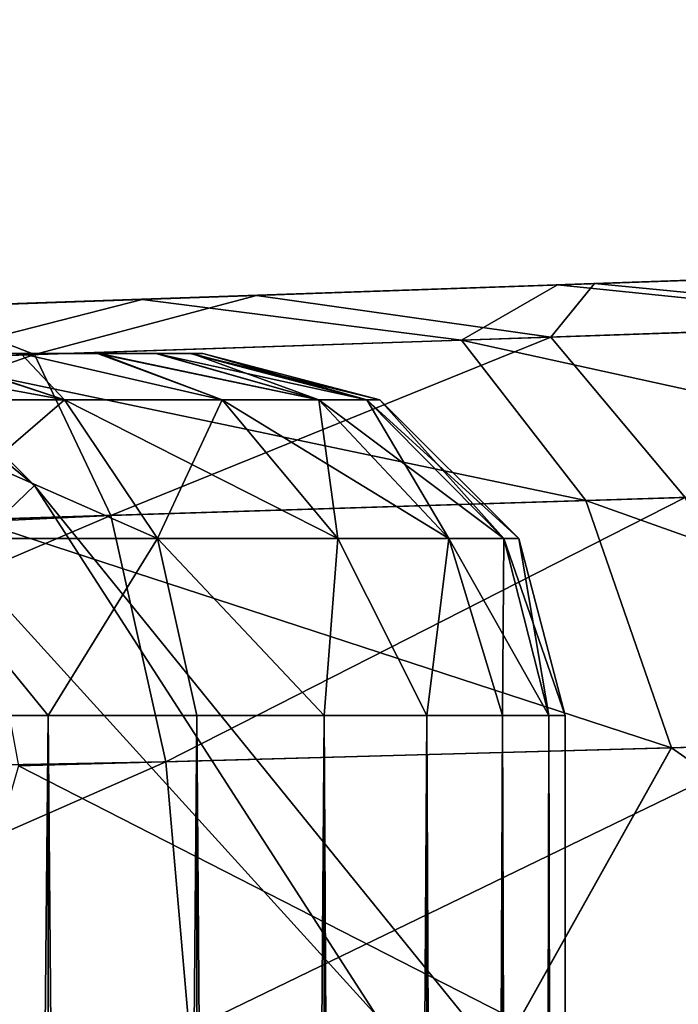
# Model space of a CAD drawing. Units: feet. Extents: x -1.5 to 14.4, y -5 to 2.
# Drawn here: x 1.1 to 1.2, y 1.4 to 1.5 of the extents above; entities that cross this region are included whole.
import ezdxf

# ---------------------------------------------------------------- set-up
doc = ezdxf.new("R2010")
doc.units = ezdxf.units.FT
doc.header["$MEASUREMENT"] = 0
doc.layers.get('0').update_dxf_attribs({"color": 255})
for name, color, linetype in [('AFUWA-3-ARPM', 4, 'Continuous'), ('AFUWA-3-HWSS', 4, 'Continuous'), ('AFUWA-P', 2, 'Continuous')]:
    doc.layers.add(name, color=color, linetype=linetype)

# ---------------------------------------------------------------- blocks, each defined once
blk = doc.blocks.new('A$C103C47F7')
at = {"linetype": 'Continuous', "lineweight": 0}
for p, q in [((-7.23996, 3.20404), (-7.28005, 3.20264)), ((-7.28005, 3.20264), (-7.23996, 3.20404)), ((-7.3252, 3.20106), (-7.28005, 3.20264)), ((-7.28005, 3.20264), (-7.3252, 3.20106)), ((-7.36399, 3.19971), (-7.3252, 3.20106)), ((-7.36399, 3.19971), (-7.3252, 3.20106)), ((-7.23868, 3.19839), (-7.29049, 3.19663)), ((-7.29049, 3.19663), (-7.35037, 3.1946)), ((-7.29049, 3.19663), (-7.27699, 3.1792)), ((-7.27699, 3.1792), (-7.21933, 3.181)), ((-7.27699, 3.1792), (-7.34358, 3.17712)), ((-7.27699, 3.1792), (-7.26768, 3.15232)), ((-7.26768, 3.15232), (-7.2063, 3.15403)), ((-7.33861, 3.15034), (-7.26768, 3.15232)), ((-7.28431, 3.12257), (-7.26768, 3.15232)), ((-7.26768, 3.15232), (-7.22735, 3.12402)), ((-7.33861, 3.15034), (-7.28431, 3.12257))]:
    blk.add_line(p, q, dxfattribs=at)

msp = doc.modelspace()

# ---------------------------------------------------------------- linework, layer by layer
at = {"layer": 'AFUWA-3-ARPM'}
for points in [[(0.18071, 0.56311, -0.00001), (1.0041, 1.57311, -0.00001), (1.11498, 1.46213, -0.00001)], [(1.0041, 1.57311, -0.00001), (1.05389, 1.51275, 0.27565), (1.11498, 1.46213, -0.00001)], [(0.79095, 1.21167, 0.39369), (1.15209, 1.40456, 0.27565), (1.05389, 1.51275, 0.27565)], [(1.11498, 1.46213, -0.00001), (1.05389, 1.51275, 0.27565), (1.15209, 1.40456, 0.27565)], [(1.16193, 1.48361, 10.13631), (1.13162, 1.48255, 10.17805), (1.25709, 1.48693, 10.08384)], [(1.25709, 1.48693, 10.08384), (1.13162, 1.48255, 10.17805), (1.25709, 1.48693, 12.21262)], [(1.16193, 1.48361, 12.16221), (1.25709, 1.48693, 12.21262), (1.13162, 1.48255, 12.12047)], [(1.25709, 1.48693, 12.21262), (1.13162, 1.48255, 10.17805), (1.13162, 1.48255, 12.12047)], [(1.25709, 1.48693, 10.08384), (1.17264, 1.48398, 10.0859), (1.16193, 1.48361, 10.13631)], [(1.17264, 1.48398, 12.21262), (1.25709, 1.48693, 12.21262), (1.16193, 1.48361, 12.16221)], [(1.25709, 1.48693, 12.21262), (1.17264, 1.48398, 12.21262), (1.25059, 1.4867, 12.26367)], [(1.25163, 1.48674, 10.03675), (1.17264, 1.48398, 10.0859), (1.25709, 1.48693, 10.08384)], [(1.25163, 1.48674, 10.03675), (1.24016, 1.48634, 9.99974), (1.17264, 1.48398, 10.0859)], [(1.17264, 1.48398, 12.21262), (1.23739, 1.48624, 12.30291), (1.25059, 1.4867, 12.26367)], [(1.23739, 1.48624, 12.30291), (1.17264, 1.48398, 12.21262), (1.16193, 1.48361, 12.26303)], [(1.23739, 1.48624, 12.30291), (1.16193, 1.48361, 12.26303), (1.21191, 1.48535, 12.34154)], [(1.2147, 1.48545, 9.95691), (1.17264, 1.48398, 10.0859), (1.24016, 1.48634, 9.99974)], [(1.17584, 1.48409, 9.91851), (1.16193, 1.48361, 10.03549), (1.2147, 1.48545, 9.95691)], [(1.2147, 1.48545, 9.95691), (1.16193, 1.48361, 10.03549), (1.17264, 1.48398, 10.0859)], [(1.16193, 1.48361, 12.26303), (1.17181, 1.48395, 12.38217), (1.21191, 1.48535, 12.34154)], [(1.21191, 1.48535, 12.34154), (1.17181, 1.48395, 12.38217), (1.21318, 1.47971, 12.38569)], [(1.17584, 1.48409, 9.91851), (1.2147, 1.48545, 9.95691), (1.21913, 1.47991, 9.91669)], [(1.17181, 1.48395, 12.38217), (1.13162, 1.48255, 12.30477), (1.12667, 1.48238, 12.40835)], [(1.17181, 1.48395, 12.38217), (1.12667, 1.48238, 12.40835), (1.16137, 1.47795, 12.42343)], [(1.1391, 1.48281, 9.89378), (1.13162, 1.48255, 9.99375), (1.17584, 1.48409, 9.91851)], [(1.17584, 1.48409, 9.91851), (1.13162, 1.48255, 9.99375), (1.16193, 1.48361, 10.03549)], [(1.16193, 1.48361, 12.26303), (1.13162, 1.48255, 12.30477), (1.17181, 1.48395, 12.38217)], [(1.17584, 1.48409, 9.91851), (1.17107, 1.47828, 9.87856), (1.1391, 1.48281, 9.89378)], [(1.16137, 1.47795, 12.42343), (1.21318, 1.47971, 12.38569), (1.17181, 1.48395, 12.38217)], [(1.17584, 1.48409, 9.91851), (1.21913, 1.47991, 9.91669), (1.17107, 1.47828, 9.87856)], [(1.13162, 1.48255, 12.12047), (1.08693, 1.48099, 10.20385), (1.08693, 1.48099, 12.09466)], [(1.10183, 1.48151, 9.88038), (1.08693, 1.48099, 9.96795), (1.13162, 1.48255, 9.99375)], [(1.08693, 1.48099, 12.33057), (1.12667, 1.48238, 12.40835), (1.13162, 1.48255, 12.30477)], [(1.08693, 1.48099, 10.20385), (1.13162, 1.48255, 12.12047), (1.13162, 1.48255, 10.17805)], [(1.12667, 1.48238, 12.40835), (1.08693, 1.48099, 12.33057), (1.08787, 1.48102, 12.41945)], [(1.12667, 1.48238, 12.40835), (1.08787, 1.48102, 12.41945), (1.1015, 1.47591, 12.44629)], [(1.1015, 1.47591, 12.44629), (1.16137, 1.47795, 12.42343), (1.12667, 1.48238, 12.40835)], [(1.10183, 1.48151, 9.88038), (1.13162, 1.48255, 9.99375), (1.1391, 1.48281, 9.89378)], [(1.10183, 1.48151, 9.88038), (1.1391, 1.48281, 9.89378), (1.115, 1.47637, 9.85372)], [(1.1391, 1.48281, 9.89378), (1.17107, 1.47828, 9.87856), (1.115, 1.47637, 9.85372)], [(1.05448, 1.47419, 9.84308), (1.10183, 1.48151, 9.88038), (1.115, 1.47637, 9.85372)], [(1.23254, 1.46232, 12.4051), (1.21318, 1.47971, 12.38569), (1.16137, 1.47795, 12.42343)], [(1.18567, 1.46085, 9.85559), (1.17107, 1.47828, 9.87856), (1.21913, 1.47991, 9.91669)], [(1.115, 1.47637, 9.85372), (1.17107, 1.47828, 9.87856), (1.12329, 1.4589, 9.82805)], [(1.17107, 1.47828, 9.87856), (1.18567, 1.46085, 9.85559), (1.12329, 1.4589, 9.82805)], [(1.16137, 1.47795, 12.42343), (1.1015, 1.47591, 12.44629), (1.17488, 1.46051, 12.44701)], [(1.17488, 1.46051, 12.44701), (1.23254, 1.46232, 12.4051), (1.16137, 1.47795, 12.42343)], [(1.115, 1.47637, 9.85372), (1.05605, 1.45575, 9.81664), (1.05448, 1.47419, 9.84308)], [(1.05605, 1.45575, 9.81664), (1.115, 1.47637, 9.85372), (1.12329, 1.4589, 9.82805)], [(1.10829, 1.45843, 12.47233), (1.17488, 1.46051, 12.44701), (1.1015, 1.47591, 12.44629)], [(1.21352, 1.34048, -0.00001), (0.18071, 0.56311, -0.00001), (1.11498, 1.46213, -0.00001)], [(1.15209, 1.40456, 0.27565), (1.21352, 1.34048, -0.00001), (1.11498, 1.46213, -0.00001)], [(1.17488, 1.46051, 12.44701), (1.24557, 1.43535, 12.41762), (1.23254, 1.46232, 12.4051)], [(1.10829, 1.45843, 12.47233), (1.18418, 1.43364, 12.4623), (1.17488, 1.46051, 12.44701)], [(1.12925, 1.43211, 9.81132), (1.12329, 1.4589, 9.82805), (1.18567, 1.46085, 9.85559)], [(1.18567, 1.46085, 9.85559), (1.19568, 1.43396, 9.84071), (1.12925, 1.43211, 9.81132)], [(1.18418, 1.43364, 12.4623), (1.24557, 1.43535, 12.41762), (1.17488, 1.46051, 12.44701)], [(1.05751, 1.43078, 9.79968), (1.05605, 1.45575, 9.81664), (1.12329, 1.4589, 9.82805)], [(1.05751, 1.43078, 9.79968), (1.12329, 1.4589, 9.82805), (1.12925, 1.43211, 9.81132)], [(1.11326, 1.43166, 12.48934), (1.18418, 1.43364, 12.4623), (1.10829, 1.45843, 12.47233)], [(1.18418, 1.43364, 12.4623), (1.22452, 1.40534, 12.44294), (1.24557, 1.43535, 12.41762)], [(1.16756, 1.40389, 12.47676), (1.18418, 1.43364, 12.4623), (1.11326, 1.43166, 12.48934)], [(1.19568, 1.43396, 9.84071), (1.13179, 1.40298, 9.80625), (1.12925, 1.43211, 9.81132)], [(1.19936, 1.4047, 9.83635), (1.13179, 1.40298, 9.80625), (1.19568, 1.43396, 9.84071)], [(1.22452, 1.40534, 12.44294), (1.18418, 1.43364, 12.4623), (1.16756, 1.40389, 12.47676)], [(1.05751, 1.43078, 9.79968), (1.12925, 1.43211, 9.81132), (1.05874, 1.40112, 9.79405)], [(1.05874, 1.40112, 9.79405), (1.12925, 1.43211, 9.81132), (1.13179, 1.40298, 9.80625)], [(1.11326, 1.43166, 12.48934), (1.10481, 1.40229, 12.49687), (1.16756, 1.40389, 12.47676)]]:
    msp.add_3dface(points, dxfattribs=at)
at = {"layer": 'AFUWA-3-HWSS'}
for points in [[(1.12183, 1.4765, 10.12836), (0.99424, 1.4765, 10.02129), (0.9754, 1.4765, 10.04382)], [(1.10281, 1.4765, 10.15087), (1.12183, 1.4765, 10.12836), (0.9754, 1.4765, 10.04382)], [(1.12183, 1.4765, 12.25508), (0.99424, 1.4765, 12.148), (0.9754, 1.4765, 12.17054)], [(1.10281, 1.4765, 12.27758), (1.12183, 1.4765, 12.25508), (0.9754, 1.4765, 12.17054)], [(1.13207, 1.4765, 10.07108), (0.99424, 1.4765, 10.02129), (1.1319, 1.4765, 10.10083)], [(1.13207, 1.4765, 10.07108), (1.01955, 1.4765, 10.00652), (0.99424, 1.4765, 10.02129)], [(1.12816, 1.4765, 10.11487), (1.1319, 1.4765, 10.10083), (0.99424, 1.4765, 10.02129)], [(0.99424, 1.4765, 10.02129), (1.12183, 1.4765, 10.12836), (1.12816, 1.4765, 10.11487)], [(1.13207, 1.4765, 12.1978), (0.99424, 1.4765, 12.148), (1.1319, 1.4765, 12.22755)], [(1.13207, 1.4765, 12.1978), (1.01955, 1.4765, 12.13324), (0.99424, 1.4765, 12.148)], [(1.12816, 1.4765, 12.24159), (1.1319, 1.4765, 12.22755), (0.99424, 1.4765, 12.148)], [(0.99424, 1.4765, 12.148), (1.12183, 1.4765, 12.25508), (1.12816, 1.4765, 12.24159)], [(1.01955, 1.4765, 10.00652), (1.13207, 1.4765, 10.07108), (1.04848, 1.4765, 10.00129)], [(1.01955, 1.4765, 12.13324), (1.13207, 1.4765, 12.1978), (1.04848, 1.4765, 12.128)], [(1.04848, 1.4765, 10.00129), (1.12206, 1.4765, 10.04347), (1.10309, 1.4765, 10.02095)], [(1.13207, 1.4765, 10.07108), (1.12206, 1.4765, 10.04347), (1.04848, 1.4765, 10.00129)], [(1.04848, 1.4765, 12.128), (1.12206, 1.4765, 12.17019), (1.10309, 1.4765, 12.14767)], [(1.13207, 1.4765, 12.1978), (1.12206, 1.4765, 12.17019), (1.04848, 1.4765, 12.128)], [(1.11825, 1.47147, 10.16302), (1.10281, 1.4765, 10.15087), (1.09089, 1.4765, 10.15923)], [(1.09089, 1.4765, 10.15923), (1.09415, 1.47147, 10.17929), (1.11825, 1.47147, 10.16302)], [(1.11825, 1.47147, 12.28974), (1.10281, 1.4765, 12.27758), (1.09089, 1.4765, 12.28595)], [(1.09089, 1.4765, 12.28595), (1.09415, 1.47147, 12.30601), (1.11825, 1.47147, 12.28974)], [(1.09415, 1.47147, 9.9925), (1.10309, 1.4765, 10.02095), (1.11825, 1.47147, 10.00878)], [(1.09415, 1.47147, 12.11922), (1.10309, 1.4765, 12.14767), (1.11825, 1.47147, 12.13549)], [(1.10281, 1.4765, 10.15087), (1.11825, 1.47147, 10.16302), (1.11351, 1.4765, 10.14026)], [(1.11351, 1.4765, 10.14026), (1.12183, 1.4765, 10.12836), (1.10281, 1.4765, 10.15087)], [(1.10281, 1.4765, 12.27758), (1.11825, 1.47147, 12.28974), (1.11351, 1.4765, 12.26698)], [(1.11351, 1.4765, 12.26698), (1.12183, 1.4765, 12.25508), (1.10281, 1.4765, 12.27758)], [(1.10309, 1.4765, 10.02095), (1.12206, 1.4765, 10.04347), (1.11351, 1.4765, 10.03131)], [(1.11825, 1.47147, 10.00878), (1.10309, 1.4765, 10.02095), (1.11351, 1.4765, 10.03131)], [(1.10309, 1.4765, 12.14767), (1.12206, 1.4765, 12.17019), (1.11351, 1.4765, 12.15803)], [(1.11825, 1.47147, 12.13549), (1.10309, 1.4765, 12.14767), (1.11351, 1.4765, 12.15803)], [(1.11825, 1.47147, 10.16302), (1.13536, 1.47147, 10.14309), (1.11351, 1.4765, 10.14026)], [(1.11351, 1.4765, 10.14026), (1.13536, 1.47147, 10.14309), (1.12183, 1.4765, 10.12836)], [(1.12206, 1.4765, 10.04347), (1.13536, 1.47147, 10.02871), (1.11351, 1.4765, 10.03131)], [(1.11351, 1.4765, 10.03131), (1.13536, 1.47147, 10.02871), (1.11825, 1.47147, 10.00878)], [(1.11825, 1.47147, 12.28974), (1.13536, 1.47147, 12.26981), (1.11351, 1.4765, 12.26698)], [(1.11351, 1.4765, 12.26698), (1.13536, 1.47147, 12.26981), (1.12183, 1.4765, 12.25508)], [(1.12206, 1.4765, 12.17019), (1.13536, 1.47147, 12.15542), (1.11351, 1.4765, 12.15803)], [(1.11351, 1.4765, 12.15803), (1.13536, 1.47147, 12.15542), (1.11825, 1.47147, 12.13549)], [(1.13536, 1.47147, 10.14309), (1.14587, 1.47147, 10.12247), (1.12183, 1.4765, 10.12836)], [(1.14587, 1.47147, 10.12247), (1.12816, 1.4765, 10.11487), (1.12183, 1.4765, 10.12836)], [(1.13536, 1.47147, 12.26981), (1.14587, 1.47147, 12.24919), (1.12183, 1.4765, 12.25508)], [(1.14587, 1.47147, 12.24919), (1.12816, 1.4765, 12.24159), (1.12183, 1.4765, 12.25508)], [(1.13207, 1.4765, 10.07108), (1.12828, 1.4765, 10.05682), (1.12206, 1.4765, 10.04347)], [(1.13536, 1.47147, 10.02871), (1.12206, 1.4765, 10.04347), (1.14587, 1.47147, 10.04932)], [(1.12828, 1.4765, 10.05682), (1.14587, 1.47147, 10.04932), (1.12206, 1.4765, 10.04347)], [(1.13207, 1.4765, 12.1978), (1.12828, 1.4765, 12.18354), (1.12206, 1.4765, 12.17019)], [(1.13536, 1.47147, 12.15542), (1.12206, 1.4765, 12.17019), (1.14587, 1.47147, 12.17604)], [(1.12828, 1.4765, 12.18354), (1.14587, 1.47147, 12.17604), (1.12206, 1.4765, 12.17019)], [(1.1319, 1.4765, 10.10083), (1.12816, 1.4765, 10.11487), (1.15109, 1.47147, 10.10309)], [(1.12816, 1.4765, 10.11487), (1.14587, 1.47147, 10.12247), (1.15109, 1.47147, 10.10309)], [(1.1319, 1.4765, 12.22755), (1.12816, 1.4765, 12.24159), (1.15109, 1.47147, 12.22981)], [(1.12816, 1.4765, 12.24159), (1.14587, 1.47147, 12.24919), (1.15109, 1.47147, 12.22981)], [(1.14587, 1.47147, 10.04932), (1.12828, 1.4765, 10.05682), (1.13207, 1.4765, 10.07108)], [(1.14587, 1.47147, 12.17604), (1.12828, 1.4765, 12.18354), (1.13207, 1.4765, 12.1978)], [(1.13327, 1.4765, 10.0859), (1.1319, 1.4765, 10.10083), (1.15252, 1.47147, 10.0859)], [(1.15252, 1.47147, 10.0859), (1.1319, 1.4765, 10.10083), (1.15109, 1.47147, 10.10309)], [(1.13327, 1.4765, 10.0859), (1.13207, 1.4765, 10.07108), (1.1319, 1.4765, 10.10083)], [(1.13327, 1.4765, 12.21262), (1.1319, 1.4765, 12.22755), (1.15252, 1.47147, 12.21262)], [(1.15252, 1.47147, 12.21262), (1.1319, 1.4765, 12.22755), (1.15109, 1.47147, 12.22981)], [(1.13327, 1.4765, 12.21262), (1.13207, 1.4765, 12.1978), (1.1319, 1.4765, 12.22755)], [(1.15109, 1.47147, 10.0687), (1.14587, 1.47147, 10.04932), (1.13207, 1.4765, 10.07108)], [(1.13327, 1.4765, 10.0859), (1.15109, 1.47147, 10.0687), (1.13207, 1.4765, 10.07108)], [(1.15109, 1.47147, 12.19542), (1.14587, 1.47147, 12.17604), (1.13207, 1.4765, 12.1978)], [(1.13327, 1.4765, 12.21262), (1.15109, 1.47147, 12.19542), (1.13207, 1.4765, 12.1978)], [(1.15252, 1.47147, 10.0859), (1.15109, 1.47147, 10.0687), (1.13327, 1.4765, 10.0859)], [(1.15252, 1.47147, 12.21262), (1.15109, 1.47147, 12.19542), (1.13327, 1.4765, 12.21262)], [(1.12836, 1.45638, 10.17422), (1.11825, 1.47147, 10.16302), (1.09415, 1.47147, 10.17929)], [(1.10076, 1.45638, 10.19285), (1.12836, 1.45638, 10.17422), (1.09415, 1.47147, 10.17929)], [(1.09415, 1.47147, 9.9925), (1.11825, 1.47147, 10.00878), (1.10076, 1.45638, 9.97894)], [(1.12836, 1.45638, 12.30094), (1.11825, 1.47147, 12.28974), (1.09415, 1.47147, 12.30601)], [(1.10076, 1.45638, 12.31957), (1.12836, 1.45638, 12.30094), (1.09415, 1.47147, 12.30601)], [(1.09415, 1.47147, 12.11922), (1.11825, 1.47147, 12.13549), (1.10076, 1.45638, 12.10566)], [(1.12836, 1.45638, 9.99758), (1.10076, 1.45638, 9.97894), (1.11825, 1.47147, 10.00878)], [(1.12836, 1.45638, 12.1243), (1.10076, 1.45638, 12.10566), (1.11825, 1.47147, 12.13549)], [(1.14796, 1.45638, 10.15139), (1.13536, 1.47147, 10.14309), (1.11825, 1.47147, 10.16302)], [(1.11825, 1.47147, 10.16302), (1.12836, 1.45638, 10.17422), (1.14796, 1.45638, 10.15139)], [(1.12836, 1.45638, 9.99758), (1.11825, 1.47147, 10.00878), (1.13536, 1.47147, 10.02871)], [(1.14796, 1.45638, 12.27811), (1.13536, 1.47147, 12.26981), (1.11825, 1.47147, 12.28974)], [(1.11825, 1.47147, 12.28974), (1.12836, 1.45638, 12.30094), (1.14796, 1.45638, 12.27811)], [(1.12836, 1.45638, 12.1243), (1.11825, 1.47147, 12.13549), (1.13536, 1.47147, 12.15542)], [(1.13536, 1.47147, 10.02871), (1.14796, 1.45638, 10.0204), (1.12836, 1.45638, 9.99758)], [(1.13536, 1.47147, 12.15542), (1.14796, 1.45638, 12.14712), (1.12836, 1.45638, 12.1243)], [(1.15999, 1.45638, 10.12778), (1.14587, 1.47147, 10.12247), (1.13536, 1.47147, 10.14309)], [(1.14796, 1.45638, 10.15139), (1.15999, 1.45638, 10.12778), (1.13536, 1.47147, 10.14309)], [(1.14796, 1.45638, 10.0204), (1.13536, 1.47147, 10.02871), (1.14587, 1.47147, 10.04932)], [(1.15999, 1.45638, 12.2545), (1.14587, 1.47147, 12.24919), (1.13536, 1.47147, 12.26981)], [(1.14796, 1.45638, 12.27811), (1.15999, 1.45638, 12.2545), (1.13536, 1.47147, 12.26981)], [(1.14796, 1.45638, 12.14712), (1.13536, 1.47147, 12.15542), (1.14587, 1.47147, 12.17604)], [(1.15109, 1.47147, 10.10309), (1.14587, 1.47147, 10.12247), (1.16597, 1.45638, 10.10559)], [(1.15999, 1.45638, 10.12778), (1.16597, 1.45638, 10.10559), (1.14587, 1.47147, 10.12247)], [(1.15999, 1.45638, 10.04401), (1.14587, 1.47147, 10.04932), (1.15109, 1.47147, 10.0687)], [(1.14587, 1.47147, 10.04932), (1.15999, 1.45638, 10.04401), (1.14796, 1.45638, 10.0204)], [(1.15109, 1.47147, 12.22981), (1.14587, 1.47147, 12.24919), (1.16597, 1.45638, 12.23231)], [(1.15999, 1.45638, 12.2545), (1.16597, 1.45638, 12.23231), (1.14587, 1.47147, 12.24919)], [(1.15999, 1.45638, 12.17073), (1.14587, 1.47147, 12.17604), (1.15109, 1.47147, 12.19542)], [(1.14587, 1.47147, 12.17604), (1.15999, 1.45638, 12.17073), (1.14796, 1.45638, 12.14712)], [(1.16761, 1.45638, 10.0859), (1.15252, 1.47147, 10.0859), (1.15109, 1.47147, 10.10309)], [(1.16597, 1.45638, 10.10559), (1.16761, 1.45638, 10.0859), (1.15109, 1.47147, 10.10309)], [(1.15999, 1.45638, 10.04401), (1.15109, 1.47147, 10.0687), (1.16597, 1.45638, 10.0662)], [(1.16597, 1.45638, 10.0662), (1.15109, 1.47147, 10.0687), (1.15252, 1.47147, 10.0859)], [(1.16761, 1.45638, 12.21262), (1.15252, 1.47147, 12.21262), (1.15109, 1.47147, 12.22981)], [(1.16597, 1.45638, 12.23231), (1.16761, 1.45638, 12.21262), (1.15109, 1.47147, 12.22981)], [(1.15999, 1.45638, 12.17073), (1.15109, 1.47147, 12.19542), (1.16597, 1.45638, 12.19292)], [(1.16597, 1.45638, 12.19292), (1.15109, 1.47147, 12.19542), (1.15252, 1.47147, 12.21262)], [(1.16597, 1.45638, 10.0662), (1.15252, 1.47147, 10.0859), (1.16761, 1.45638, 10.0859)], [(1.16597, 1.45638, 12.19292), (1.15252, 1.47147, 12.21262), (1.16761, 1.45638, 12.21262)], [(1.09855, 1.43713, 10.19927), (1.11647, 1.43713, 10.1895), (1.10076, 1.45638, 10.19285)], [(1.11647, 1.43713, 9.9823), (1.09855, 1.43713, 9.97253), (1.10076, 1.45638, 9.97894)], [(1.09855, 1.43713, 12.32598), (1.11647, 1.43713, 12.31622), (1.10076, 1.45638, 12.31957)], [(1.11647, 1.43713, 12.10901), (1.09855, 1.43713, 12.09925), (1.10076, 1.45638, 12.10566)], [(1.11647, 1.43713, 10.1895), (1.12836, 1.45638, 10.17422), (1.10076, 1.45638, 10.19285)], [(1.11647, 1.43713, 9.9823), (1.10076, 1.45638, 9.97894), (1.12836, 1.45638, 9.99758)], [(1.11647, 1.43713, 12.31622), (1.12836, 1.45638, 12.30094), (1.10076, 1.45638, 12.31957)], [(1.11647, 1.43713, 12.10901), (1.10076, 1.45638, 12.10566), (1.12836, 1.45638, 12.1243)], [(1.11647, 1.43713, 10.1895), (1.13263, 1.43713, 10.17686), (1.12836, 1.45638, 10.17422)], [(1.13263, 1.43713, 9.99493), (1.11647, 1.43713, 9.9823), (1.12836, 1.45638, 9.99758)], [(1.11647, 1.43713, 12.31622), (1.13263, 1.43713, 12.30358), (1.12836, 1.45638, 12.30094)], [(1.13263, 1.43713, 12.12165), (1.11647, 1.43713, 12.10901), (1.12836, 1.45638, 12.1243)], [(1.14645, 1.43713, 10.1618), (1.12836, 1.45638, 10.17422), (1.13263, 1.43713, 10.17686)], [(1.14645, 1.43713, 10.1618), (1.14796, 1.45638, 10.15139), (1.12836, 1.45638, 10.17422)], [(1.12836, 1.45638, 9.99758), (1.14796, 1.45638, 10.0204), (1.14645, 1.43713, 10.00999)], [(1.12836, 1.45638, 9.99758), (1.14645, 1.43713, 10.00999), (1.13263, 1.43713, 9.99493)], [(1.14645, 1.43713, 12.28852), (1.12836, 1.45638, 12.30094), (1.13263, 1.43713, 12.30358)], [(1.14645, 1.43713, 12.28852), (1.14796, 1.45638, 12.27811), (1.12836, 1.45638, 12.30094)], [(1.12836, 1.45638, 12.1243), (1.14796, 1.45638, 12.14712), (1.14645, 1.43713, 12.13671)], [(1.12836, 1.45638, 12.1243), (1.14645, 1.43713, 12.13671), (1.13263, 1.43713, 12.12165)], [(1.1576, 1.43713, 10.14476), (1.14796, 1.45638, 10.15139), (1.14645, 1.43713, 10.1618)], [(1.1576, 1.43713, 10.02703), (1.14645, 1.43713, 10.00999), (1.14796, 1.45638, 10.0204)], [(1.1576, 1.43713, 12.27148), (1.14796, 1.45638, 12.27811), (1.14645, 1.43713, 12.28852)], [(1.1576, 1.43713, 12.15375), (1.14645, 1.43713, 12.13671), (1.14796, 1.45638, 12.14712)], [(1.1576, 1.43713, 10.14476), (1.15999, 1.45638, 10.12778), (1.14796, 1.45638, 10.15139)], [(1.1576, 1.43713, 10.02703), (1.14796, 1.45638, 10.0204), (1.15999, 1.45638, 10.04401)], [(1.1576, 1.43713, 12.27148), (1.15999, 1.45638, 12.2545), (1.14796, 1.45638, 12.27811)], [(1.1576, 1.43713, 12.15375), (1.14796, 1.45638, 12.14712), (1.15999, 1.45638, 12.17073)], [(1.1576, 1.43713, 10.14476), (1.16584, 1.43713, 10.12597), (1.15999, 1.45638, 10.12778)], [(1.16584, 1.43713, 10.04583), (1.1576, 1.43713, 10.02703), (1.15999, 1.45638, 10.04401)], [(1.1576, 1.43713, 12.27148), (1.16584, 1.43713, 12.25269), (1.15999, 1.45638, 12.2545)], [(1.16584, 1.43713, 12.17254), (1.1576, 1.43713, 12.15375), (1.15999, 1.45638, 12.17073)], [(1.17086, 1.43713, 10.10633), (1.15999, 1.45638, 10.12778), (1.16584, 1.43713, 10.12597)], [(1.15999, 1.45638, 10.12778), (1.17086, 1.43713, 10.10633), (1.16597, 1.45638, 10.10559)], [(1.15999, 1.45638, 10.04401), (1.16597, 1.45638, 10.0662), (1.16584, 1.43713, 10.04583)], [(1.17086, 1.43713, 12.23305), (1.15999, 1.45638, 12.2545), (1.16584, 1.43713, 12.25269)], [(1.15999, 1.45638, 12.2545), (1.17086, 1.43713, 12.23305), (1.16597, 1.45638, 12.23231)], [(1.15999, 1.45638, 12.17073), (1.16597, 1.45638, 12.19292), (1.16584, 1.43713, 12.17254)], [(1.17086, 1.43713, 10.06546), (1.16584, 1.43713, 10.04583), (1.16597, 1.45638, 10.0662)], [(1.17086, 1.43713, 12.19218), (1.16584, 1.43713, 12.17254), (1.16597, 1.45638, 12.19292)], [(1.17264, 1.43713, 10.0859), (1.16761, 1.45638, 10.0859), (1.16597, 1.45638, 10.10559)], [(1.16597, 1.45638, 10.10559), (1.17086, 1.43713, 10.10633), (1.17264, 1.43713, 10.0859)], [(1.16597, 1.45638, 10.0662), (1.16761, 1.45638, 10.0859), (1.17086, 1.43713, 10.06546)], [(1.17264, 1.43713, 12.21262), (1.16761, 1.45638, 12.21262), (1.16597, 1.45638, 12.23231)], [(1.16597, 1.45638, 12.23231), (1.17086, 1.43713, 12.23305), (1.17264, 1.43713, 12.21262)], [(1.16597, 1.45638, 12.19292), (1.16761, 1.45638, 12.21262), (1.17086, 1.43713, 12.19218)], [(1.16761, 1.45638, 10.0859), (1.17264, 1.43713, 10.0859), (1.17086, 1.43713, 10.06546)], [(1.16761, 1.45638, 12.21262), (1.17264, 1.43713, 12.21262), (1.17086, 1.43713, 12.19218)], [(1.11647, -0.51957, 10.18981), (1.11647, 1.43713, 10.1895), (1.0984, -0.51957, 10.19952)], [(1.09855, 1.43713, 10.19927), (1.0984, -0.51957, 10.19952), (1.11647, 1.43713, 10.1895)], [(1.11647, -0.51957, 9.98198), (1.0984, -0.51957, 9.97228), (1.09855, 1.43713, 9.97253)], [(1.11647, -0.51957, 12.31653), (1.11647, 1.43713, 12.31622), (1.0984, -0.51957, 12.32623)], [(1.09855, 1.43713, 12.32598), (1.0984, -0.51957, 12.32623), (1.11647, 1.43713, 12.31622)], [(1.11647, -0.51957, 12.1087), (1.0984, -0.51957, 12.099), (1.09855, 1.43713, 12.09925)], [(1.11647, 1.43713, 9.9823), (1.11647, -0.51957, 9.98198), (1.09855, 1.43713, 9.97253)], [(1.11647, 1.43713, 12.10901), (1.11647, -0.51957, 12.1087), (1.09855, 1.43713, 12.09925)], [(1.11647, -0.51957, 10.18981), (1.13264, -0.51957, 10.17728), (1.13263, 1.43713, 10.17686)], [(1.13263, 1.43713, 10.17686), (1.11647, 1.43713, 10.1895), (1.11647, -0.51957, 10.18981)], [(1.11647, -0.51957, 9.98198), (1.11647, 1.43713, 9.9823), (1.13264, -0.51957, 9.99451)], [(1.13264, -0.51957, 9.99451), (1.11647, 1.43713, 9.9823), (1.13263, 1.43713, 9.99493)], [(1.11647, -0.51957, 12.31653), (1.13264, -0.51957, 12.304), (1.13263, 1.43713, 12.30358)], [(1.13263, 1.43713, 12.30358), (1.11647, 1.43713, 12.31622), (1.11647, -0.51957, 12.31653)], [(1.11647, -0.51957, 12.1087), (1.11647, 1.43713, 12.10901), (1.13264, -0.51957, 12.12123)], [(1.13264, -0.51957, 12.12123), (1.11647, 1.43713, 12.10901), (1.13263, 1.43713, 12.12165)], [(1.13264, -0.51957, 10.17728), (1.14645, 1.43713, 10.1618), (1.13263, 1.43713, 10.17686)], [(1.14645, 1.43713, 10.00999), (1.14658, -0.51957, 10.00961), (1.13263, 1.43713, 9.99493)], [(1.13264, -0.51957, 9.99451), (1.13263, 1.43713, 9.99493), (1.14658, -0.51957, 10.00961)], [(1.13264, -0.51957, 12.304), (1.14645, 1.43713, 12.28852), (1.13263, 1.43713, 12.30358)], [(1.14645, 1.43713, 12.13671), (1.14658, -0.51957, 12.13633), (1.13263, 1.43713, 12.12165)], [(1.13264, -0.51957, 12.12123), (1.13263, 1.43713, 12.12165), (1.14658, -0.51957, 12.13633)], [(1.14645, 1.43713, 10.1618), (1.13264, -0.51957, 10.17728), (1.14658, -0.51957, 10.16218)], [(1.14645, 1.43713, 12.28852), (1.13264, -0.51957, 12.304), (1.14658, -0.51957, 12.2889)], [(1.14645, 1.43713, 10.1618), (1.14658, -0.51957, 10.16218), (1.1576, 1.43713, 10.14476)], [(1.15782, -0.51957, 10.02682), (1.14658, -0.51957, 10.00961), (1.14645, 1.43713, 10.00999)], [(1.14645, 1.43713, 10.00999), (1.1576, 1.43713, 10.02703), (1.15782, -0.51957, 10.02682)], [(1.14645, 1.43713, 12.28852), (1.14658, -0.51957, 12.2889), (1.1576, 1.43713, 12.27148)], [(1.15782, -0.51957, 12.15353), (1.14658, -0.51957, 12.13633), (1.14645, 1.43713, 12.13671)], [(1.14645, 1.43713, 12.13671), (1.1576, 1.43713, 12.15375), (1.15782, -0.51957, 12.15353)], [(1.15782, -0.51957, 10.14498), (1.1576, 1.43713, 10.14476), (1.14658, -0.51957, 10.16218)], [(1.15782, -0.51957, 12.2717), (1.1576, 1.43713, 12.27148), (1.14658, -0.51957, 12.2889)], [(1.16584, 1.43713, 10.12597), (1.1576, 1.43713, 10.14476), (1.15782, -0.51957, 10.14498)], [(1.1576, 1.43713, 10.02703), (1.16602, -0.51957, 10.04551), (1.15782, -0.51957, 10.02682)], [(1.16584, 1.43713, 10.04583), (1.16602, -0.51957, 10.04551), (1.1576, 1.43713, 10.02703)], [(1.16584, 1.43713, 12.25269), (1.1576, 1.43713, 12.27148), (1.15782, -0.51957, 12.2717)], [(1.1576, 1.43713, 12.15375), (1.16602, -0.51957, 12.17223), (1.15782, -0.51957, 12.15353)], [(1.16584, 1.43713, 12.17254), (1.16602, -0.51957, 12.17223), (1.1576, 1.43713, 12.15375)], [(1.15782, -0.51957, 10.14498), (1.16602, -0.51957, 10.12628), (1.16584, 1.43713, 10.12597)], [(1.15782, -0.51957, 12.2717), (1.16602, -0.51957, 12.253), (1.16584, 1.43713, 12.25269)], [(1.16602, -0.51957, 10.12628), (1.17086, 1.43713, 10.10633), (1.16584, 1.43713, 10.12597)], [(1.16602, -0.51957, 10.04551), (1.16584, 1.43713, 10.04583), (1.17104, -0.51957, 10.0654)], [(1.16584, 1.43713, 10.04583), (1.17086, 1.43713, 10.06546), (1.17104, -0.51957, 10.0654)], [(1.16602, -0.51957, 12.253), (1.17086, 1.43713, 12.23305), (1.16584, 1.43713, 12.25269)], [(1.16602, -0.51957, 12.17223), (1.16584, 1.43713, 12.17254), (1.17104, -0.51957, 12.19212)], [(1.16584, 1.43713, 12.17254), (1.17086, 1.43713, 12.19218), (1.17104, -0.51957, 12.19212)], [(1.17086, 1.43713, 10.10633), (1.16602, -0.51957, 10.12628), (1.17104, -0.51957, 10.10639)], [(1.17086, 1.43713, 12.23305), (1.16602, -0.51957, 12.253), (1.17104, -0.51957, 12.23311)], [(1.17264, 1.43713, 10.0859), (1.17086, 1.43713, 10.10633), (1.17264, 0.45695, 10.0859)], [(1.17104, -0.51957, 10.10639), (1.17264, 0.45695, 10.0859), (1.17086, 1.43713, 10.10633)], [(1.17104, -0.51957, 10.0654), (1.17086, 1.43713, 10.06546), (1.17264, 0.45695, 10.0859)], [(1.17086, 1.43713, 10.06546), (1.17264, 1.43713, 10.0859), (1.17264, 0.45695, 10.0859)], [(1.17264, 1.43713, 12.21262), (1.17086, 1.43713, 12.23305), (1.17264, 0.45695, 12.21262)], [(1.17104, -0.51957, 12.23311), (1.17264, 0.45695, 12.21262), (1.17086, 1.43713, 12.23305)], [(1.17104, -0.51957, 12.19212), (1.17086, 1.43713, 12.19218), (1.17264, 0.45695, 12.21262)], [(1.17086, 1.43713, 12.19218), (1.17264, 1.43713, 12.21262), (1.17264, 0.45695, 12.21262)]]:
    msp.add_3dface(points, dxfattribs=at)

# ---------------------------------------------------------------- block references
at = {"layer": 'AFUWA-P'}
msp.add_blockref('A$C103C47F7', (8.45183, -1.71864), dxfattribs=at)

doc.saveas('drawing.dxf')
